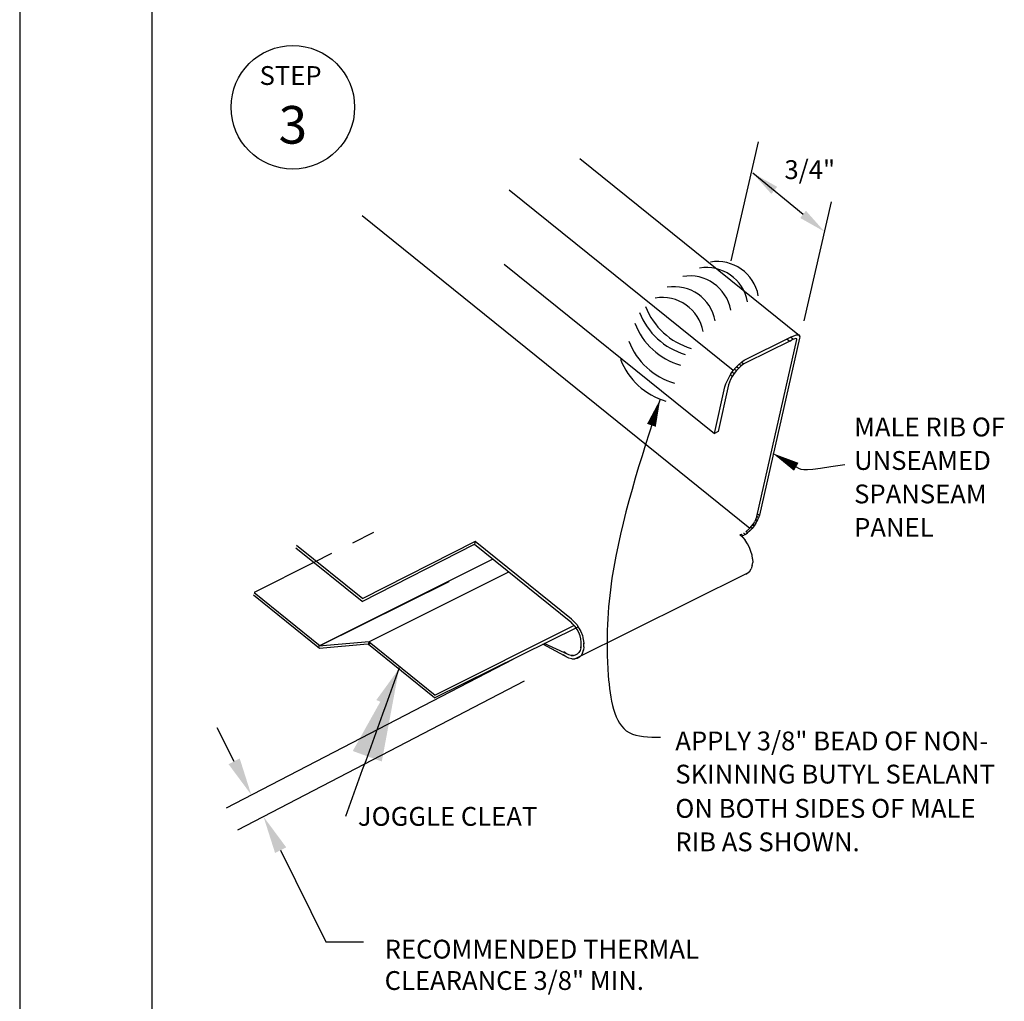
# Model space of a CAD drawing. Extents: x -11954.6 to -11907.3, y -5424.5 to -5340.
# Drawn here: x -11954.6 to -11950.4, y -5360.9 to -5356.7 of the extents above; entities that cross this region are included whole.
import ezdxf

# ---------------------------------------------------------------- set-up
doc = ezdxf.new("R2010")
doc.units = 0
doc.header["$MEASUREMENT"] = 0
doc.linetypes.add('DASHED2', pattern=[0.375, 0.25, -0.125])
for name, color, linetype in [('BORDER', 9, 'CONTINUOUS'), ('DIM', 4, 'CONTINUOUS'), ('DWG', 2, 'CONTINUOUS')]:
    doc.layers.add(name, color=color, linetype=linetype)
doc.styles.add('ROMAN', font='romans.shx', dxfattribs={"height": 0.2625})
doc.styles.add('STD', font='simplex.shx')
doc.dimstyles.new('3D-DETAILS', dxfattribs={"dimscale": 2, "dimtxt": 0.125, "dimasz": 0.2, "dimexe": 0.0625, "dimexo": 0.125, "dimgap": 0.09, "dimtad": 0, "dimtih": 1, "dimtoh": 1, "dimdec": 4, "dimzin": 1, "dimdsep": 46, "dimtxsty": 'ROMAN', "dimcen": 0.09, "dimadec": 0, "dimazin": 0, "dimtfac": 1, "dimtdec": 4, "dimtofl": 0, "dimtmove": 0, "dimatfit": 3, "dimfxl": 1, "dimtolj": 1, "dimtzin": 1, "dimarcsym": 0})

msp = doc.modelspace()

# ---------------------------------------------------------------- linework, layer by layer
at = {"layer": 'BORDER'}
for p, q in [((-11954.5962, -5352.0131), (-11954.5962, -5363.0131)), ((-11954.0337, -5352.4506), (-11954.0337, -5362.5756))]:
    msp.add_line(p, q, dxfattribs=at)
at = {"layer": 'DIM', "color": 5}
for p, q in [((-11951.5673, -5357.728), (-11951.452, -5357.221)), ((-11951.2614, -5357.5296), (-11951.4756, -5357.3538)), ((-11951.2564, -5357.9829), (-11951.1411, -5357.4759)), ((-11952.4965, -5359.4243), (-11953.7173, -5360.0578)), ((-11952.4487, -5359.5176), (-11953.6695, -5360.1511)), ((-11953.6834, -5359.8584), (-11953.7563, -5359.716)), ((-11953.4854, -5360.2365), (-11953.2931, -5360.6266)), ((-11953.2931, -5360.6266), (-11953.1331, -5360.6266))]:
    msp.add_line(p, q, dxfattribs=at)
for points in [[(-11951.8697, -5358.3162, 0, 0.0391, 0), (-11951.907, -5358.4275, 0.0391, 0.0391, 0)], [(-11951.3923, -5358.546, 0, 0.0391, 0), (-11951.2906, -5358.6044, 0.0391, 0.0391, 0)]]:
    msp.add_lwpolyline(points, format="xyseb", dxfattribs=at)
msp.add_lwpolyline([(-11951.2906, -5358.6044), (-11951.2805, -5358.61), (-11951.2708, -5358.6138), (-11951.259, -5358.6158), (-11951.2427, -5358.6159), (-11951.2195, -5358.614), (-11951.187, -5358.6098), (-11951.1428, -5358.6034), (-11951.0844, -5358.5946)], dxfattribs=at)
msp.add_spline([(-11951.8697, -5358.3162), (-11952.075, -5359.0788), (-11952.0906, -5359.4929), (-11952.002, -5359.7356), (-11951.8686, -5359.7551)], degree=3, dxfattribs=at)
for points in [[(-11951.3965, -5357.4427), (-11951.3719, -5357.4122), (-11951.4756, -5357.3538)], [(-11951.2492, -5357.5144), (-11951.2737, -5357.5449), (-11951.1701, -5357.6033)], [(-11953.0301, -5359.6207), (-11953.0779, -5359.5969), (-11952.9826, -5359.4656)], [(-11953.6596, -5359.8462), (-11953.7071, -5359.8705), (-11953.6105, -5360.0008)], [(-11953.4616, -5360.2244), (-11953.5091, -5360.2487), (-11953.5583, -5360.0941)]]:
    msp.add_solid(points, dxfattribs=at)
at = {"layer": 'DWG'}
for p, q in [((-11951.2768, -5358.0468), (-11952.2115, -5357.2927)), ((-11951.5587, -5358.1947), (-11952.5133, -5357.426)), ((-11953.1388, -5357.535), (-11951.4881, -5358.8656)), ((-11952.5334, -5357.7411), (-11951.6386, -5358.4623)), ((-11951.5118, -5358.1505), (-11951.3144, -5358.052)), ((-11951.459, -5358.8158), (-11951.2881, -5358.0628)), ((-11951.2768, -5358.0571), (-11951.4477, -5358.8102)), ((-11951.3294, -5358.0604), (-11951.3181, -5358.0689)), ((-11951.3181, -5358.0689), (-11951.3093, -5358.0639)), ((-11951.3144, -5358.052), (-11951.289, -5358.0421)), ((-11951.3045, -5358.0613), (-11951.3144, -5358.052)), ((-11951.2919, -5358.0574), (-11951.3093, -5358.0639)), ((-11951.2881, -5358.059), (-11951.2919, -5358.0574)), ((-11951.289, -5358.0421), (-11951.2834, -5358.0421)), ((-11951.2881, -5358.0628), (-11951.2881, -5358.059)), ((-11951.2881, -5358.0628), (-11951.2881, -5358.059)), ((-11951.2834, -5358.0421), (-11951.2796, -5358.043)), ((-11951.2796, -5358.043), (-11951.2768, -5358.0468)), ((-11951.2768, -5358.0468), (-11951.2759, -5358.0515)), ((-11951.2759, -5358.0515), (-11951.2768, -5358.0468)), ((-11951.2759, -5358.0515), (-11951.2768, -5358.0571)), ((-11951.3181, -5358.0689), (-11951.5024, -5358.1599)), ((-11951.5587, -5358.1947), (-11951.5475, -5358.1815)), ((-11951.5475, -5358.1815), (-11951.5362, -5358.1702)), ((-11951.5475, -5358.1815), (-11951.5428, -5358.1787)), ((-11951.5353, -5358.1843), (-11951.5456, -5358.1947)), ((-11951.5428, -5358.1787), (-11951.5353, -5358.1843)), ((-11951.5362, -5358.1702), (-11951.524, -5358.159)), ((-11951.5249, -5358.1749), (-11951.5353, -5358.1843)), ((-11951.5249, -5358.1749), (-11951.5324, -5358.1684)), ((-11951.5137, -5358.1665), (-11951.5249, -5358.1749)), ((-11951.524, -5358.159), (-11951.5118, -5358.1505)), ((-11951.524, -5358.159), (-11951.5221, -5358.1599)), ((-11951.5221, -5358.1599), (-11951.5137, -5358.1665)), ((-11951.5024, -5358.1599), (-11951.5137, -5358.1665)), ((-11951.5907, -5358.251), (-11951.5691, -5358.2087)), ((-11951.5691, -5358.2087), (-11951.5709, -5358.2134)), ((-11951.5709, -5358.2134), (-11951.5634, -5358.2191)), ((-11951.5634, -5358.2191), (-11951.57, -5358.2322)), ((-11951.5691, -5358.2087), (-11951.5587, -5358.1947)), ((-11951.555, -5358.2069), (-11951.5634, -5358.2191)), ((-11951.5625, -5358.2012), (-11951.555, -5358.2069)), ((-11951.5456, -5358.1947), (-11951.555, -5358.2069)), ((-11951.5456, -5358.1947), (-11951.5531, -5358.19)), ((-11951.6386, -5358.4623), (-11951.5944, -5358.2641)), ((-11951.5794, -5358.2557), (-11951.6236, -5358.4538)), ((-11951.5944, -5358.2641), (-11951.5907, -5358.251)), ((-11951.57, -5358.2322), (-11951.5794, -5358.2557)), ((-11951.6236, -5358.4538), (-11951.6386, -5358.4623)), ((-11951.459, -5358.8158), (-11951.4627, -5358.8262)), ((-11951.459, -5358.8158), (-11951.4627, -5358.8262)), ((-11951.458, -5358.8158), (-11951.459, -5358.8158)), ((-11951.458, -5358.8158), (-11951.459, -5358.8158)), ((-11951.4514, -5358.8215), (-11951.458, -5358.8158)), ((-11951.4514, -5358.8215), (-11951.458, -5358.8158)), ((-11951.4552, -5358.8046), (-11951.4477, -5358.8102)), ((-11951.4552, -5358.8046), (-11951.4477, -5358.8102)), ((-11951.4477, -5358.8102), (-11951.4514, -5358.8215)), ((-11951.4477, -5358.8102), (-11951.4514, -5358.8215)), ((-11951.4881, -5358.8656), (-11951.473, -5358.8468)), ((-11951.4881, -5358.8656), (-11951.473, -5358.8468)), ((-11951.4702, -5358.8553), (-11951.4787, -5358.8665)), ((-11951.4702, -5358.8553), (-11951.4787, -5358.8665)), ((-11951.473, -5358.8468), (-11951.4749, -5358.8515)), ((-11951.473, -5358.8468), (-11951.4749, -5358.8515)), ((-11951.4749, -5358.8515), (-11951.4702, -5358.8553)), ((-11951.4749, -5358.8515), (-11951.4702, -5358.8553)), ((-11951.473, -5358.8468), (-11951.4674, -5358.8365)), ((-11951.473, -5358.8468), (-11951.4674, -5358.8365)), ((-11951.4627, -5358.844), (-11951.4702, -5358.8553)), ((-11951.4627, -5358.844), (-11951.4702, -5358.8553)), ((-11951.4627, -5358.8262), (-11951.4674, -5358.8365)), ((-11951.4627, -5358.8262), (-11951.4674, -5358.8365)), ((-11951.4627, -5358.844), (-11951.4561, -5358.8327)), ((-11951.4627, -5358.844), (-11951.4561, -5358.8327)), ((-11951.4618, -5358.828), (-11951.4561, -5358.8327)), ((-11951.4618, -5358.828), (-11951.4561, -5358.8327)), ((-11951.4561, -5358.8327), (-11951.4514, -5358.8215)), ((-11951.4561, -5358.8327), (-11951.4514, -5358.8215)), ((-11951.5256, -5358.8928), (-11951.5303, -5358.8938)), ((-11951.5303, -5358.8938), (-11951.5181, -5358.905)), ((-11951.5181, -5358.8985), (-11951.5256, -5358.8928)), ((-11951.5181, -5358.8985), (-11951.5219, -5358.9003)), ((-11951.5219, -5358.9003), (-11951.5181, -5358.8985)), ((-11951.5078, -5358.8928), (-11951.5181, -5358.8985)), ((-11951.5153, -5358.8863), (-11951.5144, -5358.8872)), ((-11951.5144, -5358.8872), (-11951.5078, -5358.8928)), ((-11951.5078, -5358.8928), (-11951.4975, -5358.8853)), ((-11951.4881, -5358.8656), (-11951.5059, -5358.8816)), ((-11951.4881, -5358.8656), (-11951.5059, -5358.8816)), ((-11951.504, -5358.8806), (-11951.5059, -5358.8816)), ((-11951.4975, -5358.8853), (-11951.504, -5358.8806)), ((-11951.4881, -5358.8769), (-11951.4975, -5358.8853)), ((-11951.4834, -5358.8628), (-11951.4881, -5358.8656)), ((-11951.4834, -5358.8628), (-11951.4881, -5358.8656)), ((-11951.4787, -5358.8665), (-11951.4881, -5358.8769)), ((-11951.4787, -5358.8665), (-11951.4881, -5358.8769)), ((-11951.4787, -5358.8665), (-11951.4834, -5358.8628)), ((-11951.4787, -5358.8665), (-11951.4834, -5358.8628)), ((-11953.4177, -5358.9379), (-11953.136, -5359.1651)), ((-11952.6581, -5358.9219), (-11953.1388, -5359.1661)), ((-11953.1388, -5359.1773), (-11952.6609, -5358.9341)), ((-11952.6581, -5358.9219), (-11952.6609, -5358.9341)), ((-11952.6609, -5358.9341), (-11952.2505, -5359.2647)), ((-11952.2477, -5359.2525), (-11952.6581, -5358.9219)), ((-11951.5181, -5358.905), (-11951.5078, -5358.9172)), ((-11951.4975, -5358.9323), (-11951.5078, -5358.9172)), ((-11951.4899, -5358.9473), (-11951.4975, -5358.9323)), ((-11953.1388, -5359.1773), (-11953.4205, -5358.9501)), ((-11951.4834, -5358.9642), (-11951.4899, -5358.9473)), ((-11951.4787, -5358.9802), (-11951.4834, -5358.9642)), ((-11951.4768, -5358.9961), (-11951.4787, -5358.9802)), ((-11953.3443, -5359.0117), (-11953.5987, -5359.1389)), ((-11952.5821, -5358.9976), (-11953.3224, -5359.3677)), ((-11951.4787, -5359.0252), (-11951.4824, -5359.0384)), ((-11951.4787, -5359.0252), (-11951.4759, -5359.0111)), ((-11951.4768, -5358.9961), (-11951.4759, -5359.0111)), ((-11952.5155, -5359.0525), (-11953.109, -5359.3492)), ((-11952.2336, -5359.4224), (-11951.4965, -5359.0562)), ((-11951.5059, -5359.0618), (-11951.4965, -5359.0562)), ((-11951.4965, -5359.0562), (-11951.4881, -5359.0487)), ((-11951.4881, -5359.0487), (-11951.4824, -5359.0384)), ((-11953.3224, -5359.3677), (-11952.7684, -5359.0926)), ((-11953.3199, -5359.3784), (-11953.6016, -5359.1511)), ((-11953.5987, -5359.1389), (-11953.317, -5359.3662)), ((-11952.2411, -5359.2741), (-11952.2505, -5359.2647)), ((-11952.2477, -5359.2525), (-11952.2364, -5359.2637)), ((-11952.2318, -5359.2844), (-11952.2411, -5359.2741)), ((-11952.2364, -5359.2637), (-11952.2252, -5359.2759)), ((-11952.2252, -5359.2759), (-11952.2158, -5359.291)), ((-11952.8301, -5359.5886), (-11952.2193, -5359.2853)), ((-11952.2353, -5359.2805), (-11952.8273, -5359.5764)), ((-11952.2233, -5359.2966), (-11952.2318, -5359.2844)), ((-11952.2167, -5359.3097), (-11952.2233, -5359.2966)), ((-11952.2111, -5359.3238), (-11952.2167, -5359.3097)), ((-11952.2158, -5359.291), (-11952.2073, -5359.306)), ((-11952.2073, -5359.306), (-11952.2008, -5359.3229)), ((-11953.109, -5359.3492), (-11953.3224, -5359.3677)), ((-11953.1159, -5359.3596), (-11953.3199, -5359.3784)), ((-11953.1118, -5359.3614), (-11953.109, -5359.3492)), ((-11953.1015, -5359.3558), (-11953.1118, -5359.3614)), ((-11952.8301, -5359.5886), (-11953.1118, -5359.3614)), ((-11953.109, -5359.3492), (-11952.8273, -5359.5764)), ((-11952.258, -5359.4196), (-11952.3692, -5359.3597)), ((-11952.259, -5359.4046), (-11952.3637, -5359.357)), ((-11952.2073, -5359.337), (-11952.2111, -5359.3238)), ((-11952.2055, -5359.3511), (-11952.2073, -5359.337)), ((-11952.2073, -5359.3755), (-11952.2055, -5359.3633)), ((-11952.2055, -5359.3633), (-11952.2055, -5359.3511)), ((-11952.2008, -5359.3229), (-11952.197, -5359.3389)), ((-11952.1989, -5359.3323), (-11952.197, -5359.3389)), ((-11952.197, -5359.3389), (-11952.1942, -5359.3548)), ((-11952.1942, -5359.3548), (-11952.1951, -5359.3576)), ((-11952.1942, -5359.3708), (-11952.1942, -5359.3548)), ((-11952.2703, -5359.413), (-11952.2825, -5359.4046)), ((-11952.2693, -5359.3999), (-11952.2796, -5359.3924)), ((-11952.2487, -5359.4074), (-11952.259, -5359.4046)), ((-11952.2299, -5359.4055), (-11952.2224, -5359.4008)), ((-11952.2158, -5359.3943), (-11952.2224, -5359.4008)), ((-11952.2102, -5359.3858), (-11952.2158, -5359.3943)), ((-11952.2073, -5359.3755), (-11952.2102, -5359.3858)), ((-11952.2073, -5359.3689), (-11952.2073, -5359.3755)), ((-11952.1998, -5359.3971), (-11952.2064, -5359.4074)), ((-11952.1998, -5359.3971), (-11952.1961, -5359.3849)), ((-11952.197, -5359.3849), (-11952.1989, -5359.3896)), ((-11952.1942, -5359.3708), (-11952.1961, -5359.3849)), ((-11952.2458, -5359.4224), (-11952.258, -5359.4196)), ((-11952.2487, -5359.4074), (-11952.2393, -5359.4074)), ((-11952.2393, -5359.4074), (-11952.2487, -5359.4074)), ((-11952.2458, -5359.4224), (-11952.2336, -5359.4224)), ((-11952.2393, -5359.4074), (-11952.2299, -5359.4055)), ((-11952.2233, -5359.4205), (-11952.2336, -5359.4224)), ((-11952.2139, -5359.4149), (-11952.2233, -5359.4205)), ((-11952.2139, -5359.4149), (-11952.2064, -5359.4074))]:
    msp.add_line(p, q, dxfattribs=at)
at = {"layer": 'DWG', "color": 46, "linetype": 'DASHED2', "ltscale": 0.25}
msp.add_line((-11953.0898, -5358.8845), (-11953.3443, -5359.0117), dxfattribs=at)
at = {"layer": 'DWG'}
msp.add_circle((-11953.4335, -5357.0736), 0.2629, dxfattribs=at)
at = {"layer": 'DWG', "color": 46}
for centre, radius, start, end in [((-11951.6725, -5357.9333), 0.1774, 10.4101, 99.6489), ((-11951.6266, -5357.9078), 0.1774, 10.4101, 99.6489), ((-11951.744, -5357.969), 0.1774, 10.4101, 99.6489), ((-11951.8104, -5358.0149), 0.1774, 10.4101, 99.6489), ((-11951.8614, -5358.0608), 0.1774, 10.4101, 99.6489), ((-11951.6524, -5357.8125), 0.3002, 201.3239, 253.4285), ((-11951.6779, -5357.838), 0.3002, 201.3239, 253.4285), ((-11951.6983, -5357.8839), 0.3002, 201.3239, 253.4285), ((-11951.7238, -5357.9604), 0.3002, 201.3239, 253.4285), ((-11951.7596, -5358.037), 0.3002, 201.3239, 253.4285)]:
    msp.add_arc(centre, radius, start, end, dxfattribs=at)

# ---------------------------------------------------------------- texts
at = {"layer": 'DIM', "style": 'STD'}
for s, height, p in [('STEP', 0.08011, (-11953.5752, -5356.9785)), ('3', 0.1602, (-11953.494, -5357.2284)), ('3/4"', 0.08011, (-11951.341, -5357.3791)), ('MALE RIB OF', 0.080108, (-11951.0443, -5358.4749)), ('UNSEAMED', 0.08011, (-11951.0443, -5358.6174)), ('SPANSEAM', 0.08011, (-11951.0443, -5358.7599)), ('PANEL', 0.08011, (-11951.0443, -5358.9024)), ('APPLY 3/8" BEAD OF NON-', 0.080108, (-11951.8054, -5359.8116)), ('SKINNING BUTYL SEALANT', 0.080108, (-11951.8054, -5359.9528)), ('ON BOTH SIDES OF MALE', 0.080108, (-11951.8054, -5360.0986)), ('RIB AS SHOWN.', 0.080108, (-11951.8054, -5360.2412))]:
    msp.add_text(s, height=height, dxfattribs=at).set_placement(p)
at = {"layer": 'DIM', "char_height": 0.080108, "attachment_point": 4, "style": 'STD'}
for s, insert in [('\\Fromans.shx;JOGGLE CLEAT', (-11953.1566, -5360.0926)), ('\\A1;RECOMMENDED THERMAL\\PCLEARANCE 3/8" MIN.', (-11953.0428, -5360.7247))]:
    msp.add_mtext(s, dxfattribs=dict(at, insert=insert))

# ---------------------------------------------------------------- leaders
at = {"layer": 'DIM', "color": 5, "path_type": 1, "annotation_type": 0, "has_hookline": 1, "hookline_direction": 0, "text_width": 0.8583}
msp.add_leader([(-11952.9807, -5359.4605), (-11953.2091, -5360.0926)], dimstyle='3D-DETAILS', dxfattribs=at)

doc.saveas('drawing.dxf')
